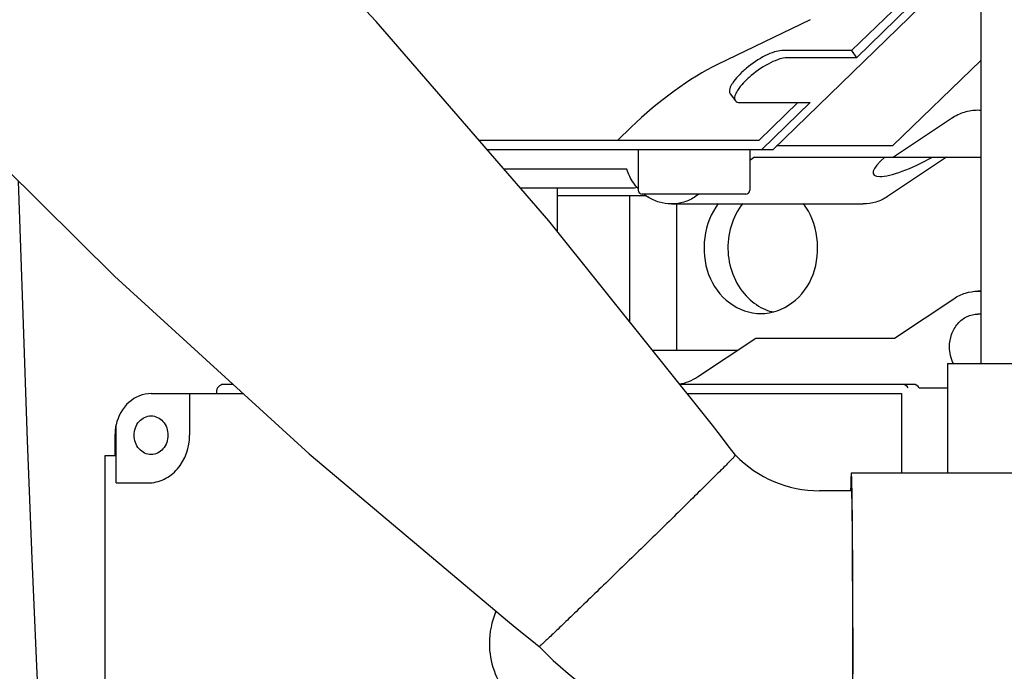
# Model space of a CAD drawing. Extents: x 384709 to 1321098, y -1167620 to -476481.
# Drawn here: x 948656 to 948965, y -1105210 to -1105005 of the extents above; entities that cross this region are included whole.
import ezdxf

# ---------------------------------------------------------------- set-up
doc = ezdxf.new("R2010")
doc.units = 0
doc.header["$LTSCALE"] = 1000
doc.header["$MEASUREMENT"] = 0
doc.layers.add('ASSEMBLY_MEMBERS', color=7, linetype='Continuous')
doc.layers.add('道路名称', color=7, linetype='Continuous')
doc.styles.add('DIM_FONT', font='SIMPLEX', dxfattribs={"width": 0.7, "bigfont": 'GBCBIG'})
doc.dimstyles.new('DIMN300', dxfattribs={"dimscale": 3, "dimtxt": 300, "dimasz": 1, "dimexe": 250, "dimexo": 300, "dimgap": 150, "dimtad": 1, "dimdec": 0, "dimzin": 0, "dimdsep": 46, "dimtxsty": 'DIM_FONT', "dimblk": '_DIMX', "dimcen": 0.09, "dimclrt": 7, "dimadec": 1, "dimazin": 0, "dimtfac": 1, "dimtdec": 0, "dimtix": 1, "dimtmove": 2, "dimatfit": 3, "dimfxl": 0, "dimtolj": 1, "dimtzin": 0, "dimarcsym": 0})

# ---------------------------------------------------------------- blocks, each defined once
blk = doc.blocks.new('_DIMX')
blk.add_line((-150, 0), (150, 0))
at = {"const_width": 50}
blk.add_lwpolyline([(-70, -70), (70, 70)], dxfattribs=at)
blk = doc.blocks.new('*D646')
at = {"layer": 'Defpoints', "color": 0}
for p in [(950060.68, -1102219.98), (946977.42, -1108394.92), (949851.17, -1108394.92)]:
    blk.add_point(p, dxfattribs=at)
at = {"layer": '道路名称', "color": 0, "lineweight": -2}
for p, q in [((949160.68, -1102219.98), (946227.42, -1102219.98)), ((946977.42, -1102222.98), (946977.42, -1108391.92)), ((948951.17, -1108394.92), (946227.42, -1108394.92))]:
    blk.add_line(p, q, dxfattribs=at)
at = {"layer": '道路名称', "color": 0, "lineweight": -2, "xscale": 3, "yscale": 3, "zscale": 3}
for p, rotation in [((946977.42, -1102219.98), 90), ((946977.42, -1108394.92), 270)]:
    blk.add_blockref('_DIMX', p, dxfattribs=dict(at, rotation=rotation))
at = {"layer": '道路名称', "color": 7, "insert": (946077.42, -1105307.45), "char_height": 900, "attachment_point": 5, "rotation": 90, "style": 'DIM_FONT'}
blk.add_mtext('\\A1;6175', dxfattribs=at)
blk = doc.blocks.new('*D647')
at = {"layer": 'Defpoints', "color": 0}
for p in [(950355.18, -1102592.4), (948068.18, -1102874.17), (948068.18, -1110296.66)]:
    blk.add_point(p, dxfattribs=at)
at = {"layer": '道路名称', "color": 0, "lineweight": -2}
for p, q in [((950355.18, -1103492.4), (950355.18, -1111046.66)), ((948068.18, -1103774.17), (948068.18, -1111046.66)), ((948065.18, -1110296.66), (948062.18, -1110296.66)), ((950355.18, -1110296.66), (948068.18, -1110296.66)), ((950358.18, -1110296.66), (950361.18, -1110296.66))]:
    blk.add_line(p, q, dxfattribs=at)
at = {"layer": '道路名称', "color": 0, "lineweight": -2, "xscale": 3, "yscale": 3, "zscale": 3}
blk.add_blockref('_DIMX', (948068.18, -1110296.66), dxfattribs=at)
at = {"layer": '道路名称', "color": 0, "lineweight": -2, "xscale": 3, "yscale": 3, "zscale": 3, "rotation": 180}
blk.add_blockref('_DIMX', (950355.18, -1110296.66), dxfattribs=at)
at = {"layer": '道路名称', "color": 7, "insert": (949211.68, -1109396.66), "char_height": 900, "attachment_point": 5, "style": 'DIM_FONT'}
blk.add_mtext('\\A1;2287', dxfattribs=at)

msp = doc.modelspace()

# ---------------------------------------------------------------- linework, layer by layer
at = {"color": 7, "linetype": 'Continuous'}
for p, q in [((948933.09776, -1104999.29417), (948917.41884, -1105014.48561)), ((948892.75687, -1105045.53829), (948939.08923, -1105000.64646)), ((948919.03319, -1105016.70714), (948935.60923, -1105000.64646)), ((948904.42328, -1105004.74645), (948875.26777, -1105018.87096)), ((948917.41884, -1105014.48561), (948895.49884, -1105014.48561)), ((948917.41884, -1105014.48561), (948919.03319, -1105016.70714)), ((948919.03319, -1105016.70714), (948897.11319, -1105016.70714)), ((948879.30269, -1105028.02272), (948880.91704, -1105030.24425)), ((948882.51808, -1105030.84846), (948904.43808, -1105030.84846)), ((948900.53092, -1105030.84846), (948888.36277, -1105042.63829)), ((948889.27687, -1105045.53829), (948904.43808, -1105030.84846)), ((948948.91735, -1105035.81051), (948930.64767, -1105047.99029)), ((948848.16777, -1105038.56403), (948843.96277, -1105042.63829)), ((948800.36058, -1105042.63829), (948888.36277, -1105042.63829)), ((948802.87099, -1105045.53829), (948892.75687, -1105045.53829)), ((948886.98411, -1105047.99029), (948885.45724, -1105049.0082)), ((948886.98411, -1105047.99029), (948958.03851, -1105047.99029)), ((948947.30911, -1105047.99029), (948928.73316, -1105060.37426)), ((948846.75999, -1105051.80029), (948808.29174, -1105051.80029)), ((948656.9989, -1105097.48984), (948655.58354, -1105055.56434)), ((948813.34891, -1105057.64229), (948848.33396, -1105057.64229)), ((948824.88191, -1105057.64229), (948824.88191, -1105071.21232)), ((948824.88191, -1105060.07829), (948853.02307, -1105060.07829)), ((948847.65066, -1105060.07829), (948847.65066, -1105099.68769)), ((948869.45811, -1105059.67429), (948868.40816, -1105060.37426)), ((948860.81918, -1105062.72229), (948921.14418, -1105062.72229)), ((948862.50085, -1105108.67089), (948862.50085, -1105062.72229)), ((948957.16624, -1105090.15429), (948958.03851, -1105090.15429)), ((948931.00132, -1105104.88629), (948949.57726, -1105092.50233)), ((948869.06808, -1105117.06608), (948887.33775, -1105104.88629)), ((948887.33775, -1105104.88629), (948931.00132, -1105104.88629)), ((948854.83358, -1105108.67089), (948881.66085, -1105108.67089)), ((948723.08042, -1105119.45829), (948719.9689, -1105119.45829)), ((948936.92417, -1105119.45829), (948863.45912, -1105119.45829)), ((948697.25351, -1105122.35829), (948726.25564, -1105122.35829)), ((948709.34389, -1105122.35829), (948709.34389, -1105135.45829)), ((948717.80384, -1105121.95829), (948717.80384, -1105122.35829)), ((948865.77795, -1105122.35829), (948933.09776, -1105122.35829)), ((948933.09776, -1105122.35829), (948933.09776, -1105147.36529)), ((948686.27909, -1105150.45829), (948686.27909, -1105132.13775)), ((948875.47831, -1105134.58738), (948873.68549, -1105132.24756)), ((948686.01226, -1105141.85829), (948686.01226, -1105135.45829)), ((948879.13334, -1105139.36922), (948875.47831, -1105134.58738)), ((948880.95967, -1105141.76222), (948879.13323, -1105139.36907)), ((948682.8698, -1105272.05829), (948682.8698, -1105141.85829)), ((948682.86995, -1105141.85829), (948686.01226, -1105141.85829)), ((949018.97547, -1105147.36529), (948917.38059, -1105147.36529)), ((948686.27909, -1105150.45829), (948696.35351, -1105150.45829)), ((948917.19113, -1105151.17542), (948917.17773, -1105151.76088)), ((948917.335, -1105151.6101), (948917.31683, -1105151.83274)), ((948917.58344, -1105151.76088), (948917.57004, -1105151.17542)), ((948917.38059, -1105152.90629), (948907.38109, -1105152.90629)), ((948917.26733, -1105152.82795), (948917.26709, -1105152.83417)), ((948917.82984, -1105196.00629), (948917.8275, -1105191.45348)), ((948809.87753, -1105194.38413), (948809.87469, -1105194.38181)), ((948917.82984, -1105196.00629), (948917.8275, -1105200.55911)), ((948816.90642, -1105200.06522), (948819.2505, -1105201.9487)), ((948819.25261, -1105201.94929), (948819.25118, -1105201.9494)), ((948680.78935, -1105632.53973), (948661.39113, -1105208.14691))]:
    msp.add_line(p, q, dxfattribs=at)
for points in [[(948873.68938, -1105132.25261), (948822.29185, -1105067.9731), (948768.04123, -1105005.30326), (948712.10265, -1104945.57129)], [(948627.56417, -1105027.88859), (948685.78643, -1105085.39683), (948746.99049, -1105141.29592), (948809.88123, -1105194.38713)], [(948661.39113, -1105208.14691), (948659.92015, -1105174.36043), (948658.44142, -1105137.08761), (948656.9989, -1105097.48984)], [(948809.87863, -1105194.38501), (948812.20646, -1105196.27081), (948814.96635, -1105198.50133), (948816.9066, -1105200.06536)]]:
    msp.add_lwpolyline(points, dxfattribs=at)
for centre, radius, start, end in [((948957.16603, -1105047.50344), 14.24517, 86.4772866, 89.9824748), ((948848.32257, -1105049.18541), 8.45689, 270.0772183, 281.8134148), ((948862.6075, -1105046.74382), 16.56467, 220.0442083, 222.0087293), ((948861.56047, -1105047.87582), 15.01979, 232.0125919, 237.0546789), ((948957.16686, -1105103.26244), 13.10816, 86.1809585, 89.9792931), ((948896.68527, -1105080.98894), 16.21144, 247.229695, 256.4798796), ((948957.16493, -1105105.11251), 7.75096, 83.4761163, 89.9903199), ((948907.38202, -1105116.01093), 36.89537, 224.2626582, 269.9985512), ((949312.59769, -1105160.4395), 395.51518, 178.7426835, 178.8936784), ((948501.58657, -1105160.86399), 416.09646, 1.1100559, 1.2535822), ((948907.38144, -1105116.01231), 123.09398, 224.2775745, 269.9998372)]:
    msp.add_arc(centre, radius, start, end, dxfattribs=at)
for centre, major_axis, ratio, start_param, end_param in [((948861.71777, -1105038.56403), (26.49421, 21.64344), 0.263265937, 0.835359131, 1.882556682), ((948940.06555, -1105044.903), (15.75839, 8.43363), 0.227735077, 2.316672914, 4.77114607)]:
    msp.add_ellipse(centre, major_axis=major_axis, ratio=ratio, start_param=start_param, end_param=end_param, dxfattribs=at)
for points, start_tangent, end_tangent in [([(948895.49884, -1105014.48561), (948893.24198, -1105014.89189), (948890.40626, -1105016.06388), (948884.32935, -1105020.09406), (948881.78659, -1105022.48912), (948879.981, -1105024.77698), (948879.30225, -1105028.02212)], (-1, 0), (0.587395605, -0.809299947)), ([(948897.11319, -1105016.70714), (948894.85621, -1105017.11345), (948892.02041, -1105018.28555), (948885.94333, -1105022.31589), (948883.40064, -1105024.71104), (948881.59504, -1105026.99895), (948880.91677, -1105030.24387)], (-1, 0), (0.587542243, -0.809193495)), ([(948880.91677, -1105030.24387), (948881.18084, -1105030.50623), (948882.51808, -1105030.84846)], (0.587542243, -0.809193495), (1, 0)), ([(948957.17039, -1105033.25827), (948952.89808, -1105033.90693), (948948.91735, -1105035.81051)], (-0.999999958, 0.00028913), (-0.832050294, -0.554700196)), ([(948849.92644, -1105057.40117), (948848.96322, -1105056.13899), (948846.75999, -1105051.80029)], (-0.643407574, 0.765523803), (-0.332279111, 0.943181103)), ([(948860.81383, -1105062.72231), (948856.97852, -1105062.15169), (948853.39213, -1105060.48028)], (-0.999999934, 0.000364317), (-0.839312009, 0.543650027)), ([(948868.40816, -1105060.37426), (948864.74532, -1105062.12566), (948860.81383, -1105062.72231)], (-0.832050294, -0.554700196), (-0.999999934, 0.000364317)), ([(948928.73316, -1105060.37426), (948925.07032, -1105062.12566), (948921.13883, -1105062.72231)], (-0.832050294, -0.554700196), (-0.999999934, 0.000364317)), ([(948875.56451, -1105062.57152), (948872.5199, -1105084.88854), (948879.14872, -1105093.84372), (948888.93195, -1105097.18829)], (-0.614262024, -0.789102126), (1, 0)), ([(948883.2295, -1105062.52105), (948878.62991, -1105077.86344), (948885.00603, -1105092.33372)], (-0.616443, -0.787399535), (0.718020438, -0.696022019)), ([(948888.93195, -1105097.18829), (948898.71517, -1105093.84372), (948905.34399, -1105084.88854), (948902.29938, -1105062.57152)], (1, 0), (-0.614262024, 0.789102126)), ([(948949.57726, -1105092.50233), (948953.24011, -1105090.75093), (948957.1716, -1105090.15428)], (0.832050294, 0.554700196), (0.999999934, -0.000364317)), ([(948885.00603, -1105092.33372), (948890.41083, -1105095.93692)], (0.718020438, -0.696022019), (0.92208745, -0.38698157)), ([(948948.22994, -1105107.68029), (948948.91028, -1105103.7312), (948950.84732, -1105100.38384), (948952.20154, -1105099.10061), (948953.74651, -1105098.14714), (948955.42286, -1105097.55989), (948957.16624, -1105097.36154)], (0, 1), (1, 0)), ([(948949.47898, -1105112.94188), (948948.54786, -1105110.40819), (948948.22994, -1105107.68029)], (-0.456805481, 0.88956661), (0, 1)), ([(948863.36387, -1105119.39041), (948866.31211, -1105118.53009), (948869.06808, -1105117.06608)], (0.984146933, 0.177355049), (0.832050294, 0.554700196)), ([(948719.9689, -1105119.45829), (948718.43804, -1105120.19061), (948717.80384, -1105121.95829)], (-1, 0), (0, -1)), ([(948935.2321, -1105120.5484), (948933.44417, -1105119.45829)], (-0.509105831, 0.860703929), (-1, 0)), ([(948938.69928, -1105120.52713), (948936.92417, -1105119.45829)], (-0.517472159, 0.855700044), (-1, 0)), ([(948697.25351, -1105122.35829), (948690.32231, -1105125.08744), (948686.27909, -1105132.13775)], (-1, 0), (-0.221301571, -0.975205422)), ([(948691.9621, -1105135.45829), (948693.51196, -1105131.13794), (948697.25351, -1105129.3484)], (0, 1), (1, 0)), ([(948697.25351, -1105129.3484), (948700.99507, -1105131.13794), (948702.54493, -1105135.45829)], (1, 0), (0, -1)), ([(948686.01226, -1105135.45829), (948686.27909, -1105132.13775)], (0, 1), (0.163221585, 0.986589435)), ([(948697.25351, -1105141.56819), (948693.51196, -1105139.77865), (948691.9621, -1105135.45829)], (-1, 0), (0, 1)), ([(948696.35351, -1105150.45829), (948701.32484, -1105149.31643), (948705.53906, -1105146.06485), (948709.34389, -1105135.45829)], (1, 0), (0, 1)), ([(948702.54493, -1105135.45829), (948700.99507, -1105139.77865), (948697.25351, -1105141.56819)], (0, -1), (-1, 0)), ([(948880.95969, -1105141.76224), (948880.83678, -1105141.93603), (948880.41743, -1105142.39113), (948879.6992, -1105143.11703), (948878.70632, -1105144.12443), (948875.919, -1105146.92441), (948872.1446, -1105150.66729), (948867.53086, -1105155.2149), (948862.2622, -1105160.40375), (948850.54737, -1105171.8653)], (0.604296324, -0.796759658), (-0.71584856, -0.698255569)), ([(948917.38059, -1105147.36529), (948917.36843, -1105147.38039), (948917.35628, -1105147.42565), (948917.34414, -1105147.50102), (948917.33203, -1105147.60644), (948917.31994, -1105147.74186), (948917.3079, -1105147.90723), (948917.2959, -1105148.10245), (948917.28395, -1105148.32738), (948917.26024, -1105148.86571), (948917.23683, -1105149.52095), (948917.21377, -1105150.29153), (948917.19113, -1105151.17542)], (-1, 0), (-0.023843436, -0.999715705)), ([(948917.57004, -1105151.17542), (948917.5474, -1105150.29153), (948917.52434, -1105149.52095), (948917.50093, -1105148.86571), (948917.47722, -1105148.32738), (948917.46528, -1105148.10245), (948917.45328, -1105147.90723), (948917.44123, -1105147.74186), (948917.42915, -1105147.60644), (948917.41703, -1105147.50102), (948917.4049, -1105147.42565), (948917.39274, -1105147.38039), (948917.38059, -1105147.36529)], (-0.023843436, 0.999715705), (-1, 0)), ([(948917.31683, -1105151.83274), (948917.30435, -1105152.02933), (948917.26733, -1105152.82795)], (-0.069653951, -0.997571214), (-0.038399085, -0.999262483)), ([(948917.38059, -1105151.37849), (948917.36917, -1105151.393), (948917.35777, -1105151.43647), (948917.34637, -1105151.50885), (948917.335, -1105151.6101)], (-1, 0), (-0.097713269, -0.995214609)), ([(948917.42629, -1105151.48867), (948917.40347, -1105151.31449), (948917.38059, -1105151.25629)], (-0.097698713, 0.995216038), (-1, 0)), ([(948917.49472, -1105152.72478), (948917.47781, -1105152.31681), (948917.42629, -1105151.48867)], (-0.038181511, 0.99927082), (-0.097698712, 0.995216038)), ([(948917.8275, -1105191.45348), (948917.72188, -1105166.90676), (948917.49472, -1105152.72478)], (-0.00102679, 0.999999473), (-0.03818151, 0.99927082)), ([(948917.8689, -1105196.00629), (948917.85077, -1105182.87484), (948917.79772, -1105170.71861), (948917.7137, -1105160.44022), (948917.60494, -1105152.80299)], (0, 1), (-0.019403515, 0.999811734)), ([(948850.54737, -1105171.8653), (948838.70634, -1105183.38012), (948833.32717, -1105188.57776), (948828.59994, -1105193.1399), (948824.6993, -1105196.88435), (948821.76824, -1105199.66004), (948820.70903, -1105200.65573), (948819.93924, -1105201.38064), (948819.44945, -1105201.81026), (948819.25261, -1105201.94929)], (-0.71584856, -0.698255569), (-1, -0.000000001)), ([(948805.66734, -1105190.85058), (948803.58824, -1105200.98829)], (-0.398557015, -0.917143558), (0, -1)), ([(948917.60494, -1105239.2096), (948917.7137, -1105231.57236), (948917.79772, -1105221.29398), (948917.85077, -1105209.13775), (948917.8689, -1105196.00629)], (0.019403515, 0.999811734), (0, 1)), ([(948803.58824, -1105200.98829), (948809.32232, -1105216.97315), (948815.67368, -1105221.87352), (948823.16561, -1105223.59429)], (0, -1), (1, 0)), ([(948917.8275, -1105200.55911), (948917.72188, -1105225.10583), (948917.49472, -1105239.28781)], (-0.00102679, -0.999999473), (-0.03818151, -0.99927082))]:
    msp.add_spline(points, degree=3, dxfattribs=dict(at, start_tangent=start_tangent, end_tangent=end_tangent))
at = {"layer": 'ASSEMBLY_MEMBERS', "color": 7, "linetype": 'Continuous'}
for p, q in [((948958.03851, -1104967.72629), (948958.03851, -1105112.93429)), ((948930.2796, -1105044.43429), (948958.03851, -1105017.53844)), ((948850.40524, -1105045.53829), (948850.40524, -1105058.40429)), ((948885.45724, -1105045.53829), (948885.45724, -1105058.40429)), ((948930.2796, -1105044.43429), (948893.8963, -1105044.43429)), ((948884.18648, -1105059.67429), (948851.676, -1105059.67429)), ((948947.6242, -1105112.93429), (948947.6242, -1105147.36529)), ((948947.6249, -1105112.93429), (949019.2521, -1105112.93429)), ((948938.66559, -1105120.55429), (948947.6242, -1105120.55429))]:
    msp.add_line(p, q, dxfattribs=at)
for centre, start, end in [((948851.67524, -1105058.40429), 180, 270), ((948884.18724, -1105058.40429), 270, 0)]:
    msp.add_arc(centre, 1.27, start, end, dxfattribs=at)

# ---------------------------------------------------------------- dimensions: what is measured, and where the dimension line sits
at = {"layer": '道路名称', "color": 1}
dim = msp.add_linear_dim(base=(946977.41512, -1108394.922), p1=(950060.68451, -1102219.97829), p2=(949851.16825, -1108394.922), angle=270, dimstyle='DIMN300', dxfattribs=at)
dim.commit()
dim.dimension.update_dxf_attribs({"geometry": '*D646', "text_midpoint": (946077.41512, -1105307.45015)})
dim = msp.add_linear_dim(base=(948068.18451, -1110296.66463), p1=(950355.18451, -1102592.40273), p2=(948068.18451, -1102874.17043), dimstyle='DIMN300', dxfattribs=at)
dim.commit()
dim.dimension.update_dxf_attribs({"geometry": '*D647', "text_midpoint": (949211.68451, -1109396.66463)})

doc.saveas('drawing.dxf')
